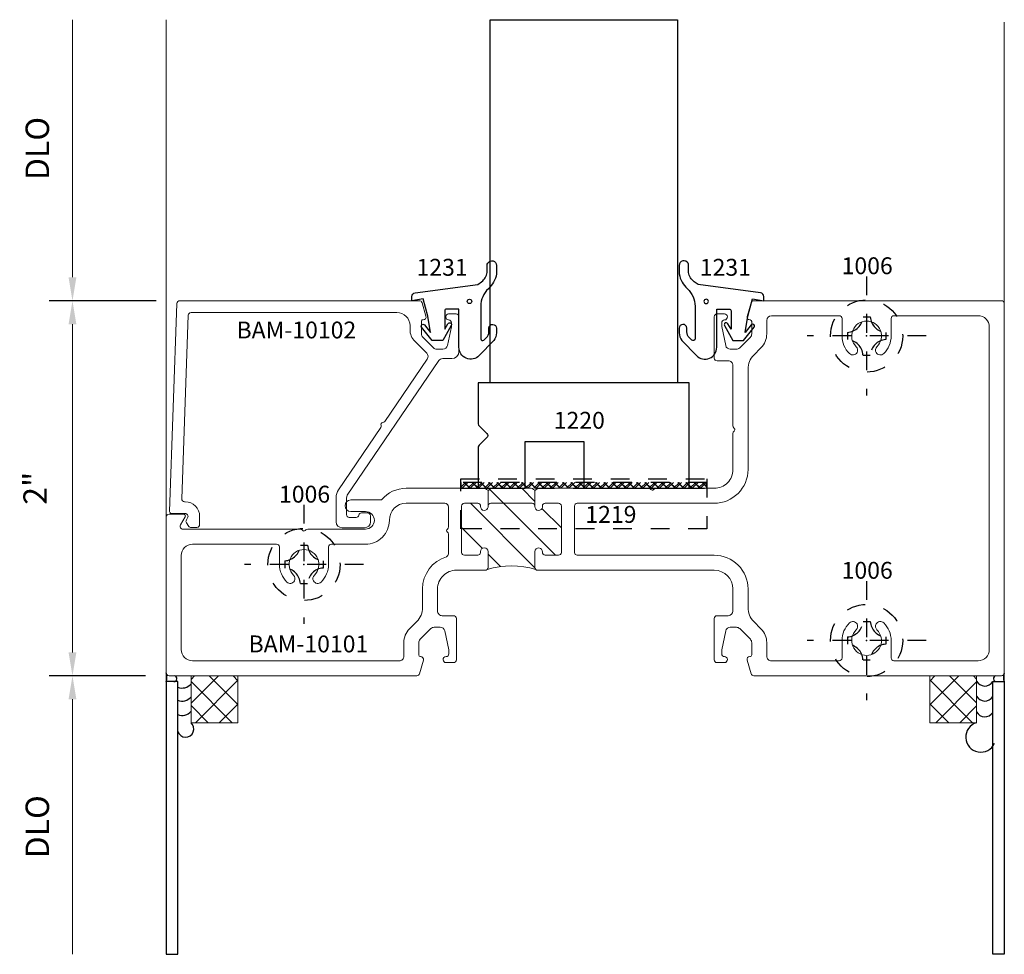
# Model space of a CAD drawing. Extents: x 221 to 942, y 112 to 268.
# Drawn here: x 780 to 785, y 213 to 218 of the extents above; entities that cross this region are included whole.
import ezdxf

# ---------------------------------------------------------------- set-up
doc = ezdxf.new("R2010")
doc.units = 0
doc.header["$LTSCALE"] = 0.5
doc.header["$MEASUREMENT"] = 0
doc.linetypes.add('ACANSTGL', pattern=[0.11811023622, 0.07874015748, -0.03937007874])
doc.layers.get('0').update_dxf_attribs({"linetype": 'CONTINUOUS'})
doc.layers.get('DEFPOINTS').update_dxf_attribs({"linetype": 'CONTINUOUS'})
for name, color, linetype, lineweight in [('00-EXTRUDED VINYL', 250, 'CONTINUOUS', 25), ('AM_5', 92, 'CONTINUOUS', 15), ('AM_8', 1, 'CONTINUOUS', 15), ('Die#', 230, 'CONTINUOUS', 15), ('Extrusions', 170, 'CONTINUOUS', 20)]:
    doc.layers.add(name, color=color, linetype=linetype, lineweight=lineweight)
doc.layers.add('BOYD_0', color=7, linetype='CONTINUOUS')
doc.layers.add('Boyd_Fasteners', color=3, linetype='CONTINUOUS')
doc.styles.add('PART ID', font='arial.ttf')
doc.styles.add('ROMANS', font='romans.shx', dxfattribs={"height": 0.1249999875})
doc.dimstyles.new('REF.$0', dxfattribs={"dimtxt": 0.1249999875, "dimasz": 0.125, "dimexe": 0.125, "dimexo": 0.125, "dimgap": 0.125, "dimtad": 1, "dimdec": 4, "dimzin": 3, "dimdsep": 46, "dimlunit": 4, "dimtxsty": 'ROMANS', "dimcen": 0.09, "dimclrd": 142, "dimclre": 142, "dimclrt": 142, "dimaunit": 1, "dimadec": 1, "dimazin": 0, "dimtfac": 1, "dimtdec": 4, "dimtmove": 0, "dimatfit": 3, "dimfxl": 0, "dimfrac": 2, "dimtolj": 1, "dimtzin": 0, "dimlwd": -1, "dimarcsym": 0})

# ---------------------------------------------------------------- blocks, each defined once
blk = doc.blocks.new('BAM-10101')
at = {"layer": 'AM_8'}
h = blk.add_hatch(dxfattribs=at)
h.set_pattern_fill('ANSI31', color=256, style=0)
h.set_pattern_definition([(45, (-1.436805240852472, 0.5596104390202881), (-0.08838834764831843, 0.08838834764831845), [])])
edge = h.paths.add_edge_path()
edge.add_arc((1.371078177261264, 1.217610439020268), 0.01500000000000057, 180, 270)
edge.add_line((1.371078177261264, 1.202610439020267), (1.442078177261244, 1.202610439020267))
edge.add_arc((1.442078177261244, 1.217610439020268), 0.01500000000000057, 270, 360)
edge.add_line((1.457078177261245, 1.217610439020268), (1.457078177261245, 1.464610439020296))
edge.add_arc((1.442078177261245, 1.464610439020297), 0.01500000000000012, 359.9999999999984, 449.9999999999949)
edge.add_line((1.442078177261246, 1.479610439020297), (1.371078177261255, 1.4796104390203))
edge.add_arc((1.371078177261255, 1.464610439020301), 0.01499999999999968, 90, 188.1301023541555)
edge.add_arc((1.336144451475258, 1.461176766207412), 0.02012731332514667, -175.53667364484204, 3.738483974783776, ccw=False)
edge.add_line((1.316078177261256, 1.459610439020301), (1.316078177261255, 1.549610439020292))
edge.add_arc((1.316078177261255, 1.559610439020291), 0.009999999999998455, 225.0000000000917, 269.99999999999875, ccw=False)
edge.add_line((1.309007109449402, 1.552539371208415), (1.306329439919709, 1.555217040738098))
edge.add_arc((1.295722838201931, 1.544610439020281), 0.01499999999999959, 45.00000000010316, 90.00000000000679)
edge.add_line((1.295722838201929, 1.559610439020281), (1.086433516320575, 1.559610439020281))
edge.add_arc((1.08608058365837, 1.544614591643892), 0.01499999999999939, 88.65177211608398, 142.8262284835765)
edge.add_arc((1.066078177261259, 1.559610439020286), 0.01000000000000012, 269.99999999999875, 323.6132235565294, ccw=False)
edge.add_line((1.066078177261259, 1.549610439020286), (1.066228934856321, 1.462489118676737))
edge.add_arc((1.046144451475241, 1.461176766207408), 0.02012731332514645, -175.53667364484193, 3.7384839747838896, ccw=False)
edge.add_line((1.026078177261239, 1.459610439020297), (1.026078177261237, 1.4646104390203))
edge.add_arc((1.011078177261236, 1.4646104390203), 0.01500000000000057, 0, 90)
edge.add_line((1.011078177261236, 1.4796104390203), (0.9400781772612348, 1.479610439020297))
edge.add_arc((0.9400781772612348, 1.46461043902031), 0.01499999999998636, 90, 180)
edge.add_line((0.9250781772612484, 1.46461043902031), (0.9250781772612484, 1.217610439020254))
edge.add_arc((0.9400781772612348, 1.217610439020254), 0.01499999999998636, 180, 270)
edge.add_line((0.9400781772612348, 1.202610439020267), (1.011078177261229, 1.202610439020267))
edge.add_arc((1.011078177261228, 1.217610439020268), 0.01500000000000123, 270.0000000000034, 368.1301023541624)
edge.add_arc((1.046011903047226, 1.221044111833157), 0.0201273133251456, 4.463326355166373, 183.7384839747758, ccw=False)
edge.add_line((1.066078177261227, 1.22261043902027), (1.066078177261225, 1.137610438765305))
edge.add_arc((1.051078177261228, 1.137610438765306), 0.01499999999999702, 315.0000004869187, 359.9999999999983, ccw=False)
edge.add_arc((1.191078177584731, 0.6898114453503493), 0.4559384158152369, 73.51312004001119, 106.48688003296371, ccw=False)
edge.add_arc((1.331078177261269, 1.137610439020249), 0.01500000000000069, 180.0000000000017, 224.999999999997, ccw=False)
edge.add_line((1.316078177261268, 1.137610439020248), (1.316078177261264, 1.222610439020267))
edge.add_arc((1.336078177261264, 1.222610439020267), 0.01999999999999957, 0, 180, ccw=False)
edge.add_line((1.356078177261264, 1.222610439020267), (1.356078177261264, 1.217610439020268))
for p, q in [((1.066078177261238, 1.464610439020299), (1.066078177261238, 1.549610439020286)), ((1.316078177261255, 1.549610439020292), (1.316078177261256, 1.4646104390203))]:
    blk.add_line(p, q, dxfattribs=at)
blk.add_arc((1.191078177584732, 0.6898114453503494), 0.4559384158152367, 73.51312004001123, 106.4868800329636, dxfattribs=at)
at = {"layer": 'Extrusions'}
for points in [[(0.4603544562654616, 1.559610439020281, 0.2408839903447024), (0.4480494245440543, 1.553678107963707, -0.4589616059170548), (0.4329280493942402, 1.552539371208445), (0.4302503798646526, 1.555217040738048, 0.1989123673804338), (0.4196437781468223, 1.559610439020281), (0.109871099014395, 1.559610439020281, -0.4142135631784872), (0.009871099014397089, 1.659610439295259), (0.009871099542746009, 1.851752647232159, 0.2408839901425237), (0.003938768517215863, 1.864057678957197, -0.4589616049797955), (0.002800031786854618, 1.879179054088636), (0.005477701372488042, 1.88185672367427, 0.1989123666651053), (0.009871099654692017, 1.892463325350827), (0.009871100539122324, 2.214101707656555, -0.414315860364748), (0.03487109901439389, 2.239110439020317), (0.0950697591474885, 2.239110439020299, 0.4142135623731813), (0.1100697591474997, 2.254110439020307), (0.1100697591474997, 2.474110439020299, 0.4142135623731474), (0.09506975914749205, 2.489110439020306), (0.05506975914748935, 2.489110439020299, 0.414213562373043), (0.04006975914749233, 2.474110439020299, 0.4539598381729841), (0.05493574734295592, 2.457109840369514, -0.4168327680059061), (0.07006975914749347, 2.44211043902026), (0.07006975914749347, 2.421462754074819), (0.04864403491851732, 2.320662646749819, -0.3541185725306863), (0.02419034490017502, 2.300860439020264), (-0.008209715210616864, 2.30086043902026, -0.1989123673796868), (-0.02588738474028673, 2.308182769490598), (-0.08260791038216908, 2.364903295132484, -0.198912367379658), (-0.08993024085250312, 2.382580964662141), (-0.08993024085250312, 2.448110439020253, -0.4142135623730951), (-0.08093024085250278, 2.457110439020253), (-0.0799497598988097, 2.457110439020253, 0.5002926371666949), (-0.06555369879368556, 2.476323920319315), (-0.08677321098881663, 2.548823920319341, 0.333073262145047), (-0.1011692720939408, 2.559610439020281), (-1.421805240852471, 2.559610439020288, 0.4142135623730951), (-1.436805240852472, 2.544610439020287), (-1.436805240852472, 0.5746104390202884, 0.4142135623731038), (-1.421805240852471, 0.5596104390202878), (-0.1011692720938697, 0.5596104390203092, 0.3330732621450447), (-0.08677321098874557, 0.5703969577212487), (-0.0655536987936145, 0.6428969577212751, 0.513708960094068), (-0.08056286694016457, 0.6621179401235562, -0.4262237862937934), (-0.08993024085243206, 0.6711104390203371), (-0.08993024085243206, 0.7366399133784522, -0.198912367379658), (-0.08260791038209625, 0.7543175829081168), (-0.02588738474021568, 0.811038108549992, -0.1989123673796481), (-0.008209715210549362, 0.8183604390203296), (0.0241903449002443, 0.8183604390203296, -0.354118572530685), (0.04864403491858837, 0.7985582312907749), (0.07006975914756453, 0.6977581239657749), (0.07006975914756453, 0.6771104390203373, -0.4142135623731643), (0.0550697591475604, 0.6621104390203367, 0.4142135623733034), (0.04006975914756339, 0.6471104390203362, 0.4566564276059676), (0.05506975914756218, 0.6301104390202905), (0.0950697591475631, 0.630110439020287, 0.4142135623731663), (0.1100697591475708, 0.6451104390202946), (0.1100697591475566, 0.865110439020297, 0.4142135623731455), (0.09506975914755422, 0.8801104390202941), (0.03487109901446672, 0.8801104390202763, -0.4141180096212183), (0.009871100344934547, 0.9051022828073574), (0.009872452056349346, 1.022611573069641, -0.414210188243096), (0.1098724503500605, 1.122610422767897), (1.05107817751618, 1.122610438765308, 0.414213557394865), (1.066078177261225, 1.137610438765305), (1.066078177261227, 1.22261043902027, 0.9936944785362322), (1.025927419666147, 1.21973175936383, -0.4564120107648935), (1.011078177261229, 1.202610439020267), (0.9400781772612348, 1.202610439020267, -0.4142135623730953), (0.9250781772612484, 1.217610439020254), (0.9250781772612484, 1.46461043902031, -0.4142135623730952), (0.9400781772612348, 1.479610439020297), (1.011078177261236, 1.4796104390203, -0.4142135623730951), (1.026078177261237, 1.4646104390203), (1.026078177261239, 1.459610439020297, 0.9936944785363667), (1.066228934856321, 1.462489118676737, -0.4564120107648928), (1.081078177261238, 1.4796104390203), (1.301078177261255, 1.4796104390203, -0.4142135623730907), (1.316078177261256, 1.4646104390203), (1.316078177261256, 1.459610439020301, 0.9936944785363705), (1.356228934856338, 1.462489118676741, -0.4564120107648774), (1.371078177261255, 1.4796104390203), (1.442078177261246, 1.479610439020297, -0.4142135623730798), (1.457078177261245, 1.464610439020296), (1.457078177261245, 1.217610439020268, -0.4142135623730946), (1.442078177261244, 1.202610439020267), (1.371078177261264, 1.202610439020267, -0.4142135623730952), (1.356078177261264, 1.217610439020268), (1.356078177261264, 1.222610439020267, 1), (1.316078177261264, 1.222610439020267), (1.316078177261268, 1.137610439020248, 0.4142135623730571), (1.331078177261267, 1.122610439020248), (1.485268418079013, 1.122610439020233, -0.4142135631784461), (1.585268418079004, 1.022610438745263), (1.585268417755934, 0.9051191703840384, -0.4143158603647558), (1.560268419280664, 0.8801104390202762), (1.500069759147566, 0.880110439020294, 0.4142135623731644), (1.485069759147557, 0.8651104390202898), (1.485069759147557, 0.645110439020291, 0.4142135623731467), (1.500069759147564, 0.6301104390202868), (1.540069759147565, 0.6301104390202904, 0.4142135623730692), (1.555069759147564, 0.645110439020291, 0.4539598381707885), (1.540203770952211, 0.6621110376710763, -0.4168327680080647), (1.525069759147563, 0.6771104390203301), (1.525069759147563, 0.6977581239657747), (1.546495483376539, 0.7985582312907783, -0.3541185725306851), (1.570949173394885, 0.8183604390203331), (1.603349233505678, 0.8183604390203295, -0.1989123673796291), (1.621026903035343, 0.8110381085499919), (1.677747428677224, 0.7543175829081131, -0.198912367379658), (1.685069759147559, 0.7366399133784521), (1.685069759147559, 0.671110439020337, -0.4142135623730951), (1.676069759147559, 0.6621104390203366), (1.675089278193866, 0.6621104390203366, 0.5002926371666901), (1.660693217088742, 0.642896957721275), (1.681912729283873, 0.5703969577212485, 0.3330732621450138), (1.696308790388995, 0.559610439020309), (3.016944759147426, 0.5596104390201313, 0.4142135623731081), (3.031944759147429, 0.5746104390201283), (3.031944759147542, 1.406610439020275, 0.4142135623731346), (3.01694475914754, 1.421610439020279), (2.939853995947404, 1.421610439020279, 0.5779538618717512), (2.931202807619197, 1.406594769522604), (2.955820173814173, 1.364133943266809, -0.5779538618717667), (2.942843391321858, 1.341610439020291), (2.317925098206842, 1.341610439020291, 0.2408839903446331), (2.305620066485439, 1.335678107963717, -0.4589616059166144), (2.290498691335635, 1.334539371208448), (2.287821021806018, 1.337217040738073, 0.1989123673800882), (2.277214420088201, 1.341610439020291), (1.969272611859999, 1.341610439020291, -1), (1.969272611859999, 1.435610439020286), (2.047272611860031, 1.435610439020286, 1), (2.047272611860036, 1.497610439020297), (1.883558559318153, 1.497610439020326, 0.2242513523359955), (1.752272611859995, 1.559610439020259), (1.336433516320577, 1.559610439020281, 0.2408839903445226), (1.324128484599179, 1.553678107963703, -0.4589616059155366), (1.3090071094494, 1.552539371208416), (1.306329439919709, 1.555217040738098, 0.1989123673792272), (1.295722838201929, 1.559610439020281), (1.086433516320575, 1.559610439020281, 0.2408839903444517), (1.074128484599186, 1.5536781079637, -0.4589616059154501), (1.059007109449407, 1.552539371208406), (1.056329439919715, 1.555217040738095, 0.1989123673793133), (1.045722838201931, 1.559610439020281)], [(0.8550731772612679, 1.4646104390203), (0.8550731772612536, 1.217610439020268, -0.4142135623730778), (0.8400731772612531, 1.202610439020267), (0.1098774788619554, 1.202610439020267, 0.4142135623730951), (-0.07012252113803896, 1.022610439020275), (-0.07012252113803896, 0.9234691593224991, -0.1990031372575886), (-0.1008763027095672, 0.8491862755705046), (-0.1391764528770238, 0.8108861254030462, 0.1989123673796463), (-0.1699302408524304, 0.7366399133784665), (-0.1699302408524304, 0.6646104390202847, -0.4142135623731054), (-0.194930240852436, 0.639610439020279), (-0.5564302408528619, 0.6396104390202932, -0.414213562373082), (-0.5714302408528624, 0.6546104390202938), (-0.5714302408528624, 0.7476104390209226, 0.2028772841618819), (-0.6112220653001827, 0.8416427138648377, 0.4884163587928216), (-0.6513724304797588, 0.8360451607087267, 0.3447651392134901), (-0.6470651791764244, 0.8046626952909701, -2.466394030952813), (-0.7577954181175102, 0.8046625831201357, 0.3436431615640122), (-0.7534364904692765, 0.835955854860325, 0.4896593957233271), (-0.7936382257003896, 0.841642898842105, 0.2028778120490866), (-0.8334302408526142, 0.7476104390208196), (-0.8334302408526142, 0.6546104390202938, -0.4142135623730778), (-0.8484302408526148, 0.6396104390202932), (-1.296810240852437, 0.6396104390202684, -0.4142135623731146), (-1.356810240852447, 0.6996104390202742), (-1.356810240852447, 2.419610439020298, -0.4142135623730973), (-1.296810240852444, 2.4796104390203), (-0.8484302408525082, 2.479610439020297, -0.4142135623730908), (-0.8334302408525076, 2.464610439020296), (-0.8334302408525076, 2.371610439019021, 0.2028772841618966), (-0.7936384164051873, 2.277578164175099, 0.4884163587928086), (-0.7534880512256112, 2.283175717331209, 0.3447651392134904), (-0.7577953025289457, 2.314558182748966, -2.466394030952818), (-0.6470650635878616, 2.314558294919804, 0.3436431615640088), (-0.6514239912360935, 2.283265023179615, 0.4896593957235711), (-0.6112222560049663, 2.277577979197842, 0.2028778120489224), (-0.5714302408528127, 2.371610439019042), (-0.5714302408528127, 2.464610439020317, -0.4142135623730948), (-0.5564302408528157, 2.479610439020314), (-0.1949302408525, 2.479610439020311, -0.4142135623730925), (-0.1699302408525014, 2.454610439020312), (-0.1699302408525014, 2.382580964662131, 0.1989123673796581), (-0.1391764528770896, 2.308334752637547), (-0.1008763027096347, 2.270034602470085, -0.1988216006544063), (-0.07012252113811002, 2.195825062172995), (-0.07012890097287539, 1.659612580648828, 0.4142170472022987), (0.1098710990143825, 1.479610439020275), (0.8400731772612673, 1.4796104390203, -0.4142135623731128)], [(1.527078177261238, 1.459610439020315, -0.414213562372799), (1.547078177261213, 1.479610439020268), (1.752272611860006, 1.479610439020261, -0.4142135623730849), (1.842272611860004, 1.389610439020261), (1.842272611860004, 1.388610439020843, 0.4142135623731749), (1.969272611860035, 1.261610439020847), (2.151569759147927, 1.261610439020897, -0.4142135623731736), (2.166569759147933, 1.246610439020896), (2.166569759147933, 1.153610439020278, 0.2028772841618913), (2.206361583595255, 1.05957816417636, 0.4884163587928234), (2.246511948774833, 1.065175717332471, 0.3447651392134711), (2.242204697471497, 1.096558182750224, -2.466394030952872), (2.352934936412579, 1.096558294921065, 0.3436431615640095), (2.348576008764347, 1.065265023180876, 0.4896593957235639), (2.388777743995472, 1.059577979199106, 0.2028778120489102), (2.428569759147621, 1.153610439020296), (2.428569759147621, 1.246610439020307, -0.4142135623730951), (2.443569759147621, 1.261610439020307), (2.891944759147556, 1.261610439020307, -0.4142135623730951), (2.951944759147558, 1.201610439020305), (2.951944759147558, 0.6996104390203486, -0.4142135623730927), (2.891944759147496, 0.6396104390202859), (1.790069759147558, 0.6396104390202825, -0.4142135623730963), (1.765069759147558, 0.664610439020281), (1.765069759147558, 0.7366399133784628, 0.1989123673796583), (1.734315971172146, 0.8108861254030459), (1.696015821004695, 0.8491862755705009, -0.1988216006543252), (1.665262039433166, 0.9233958158675595), (1.665263219856961, 1.02260829739169, 0.3300474258922259), (1.537707795923438, 1.194800933654951, -0.3300441273969105), (1.527078177261251, 1.209150141541175), (1.527078177261245, 1.314380290280406, -0.2360679775044011), (1.53307817726118, 1.326380290280698, 0.5000000000164602), (1.533078177261343, 1.342380290281012, -0.2360679775019378), (1.527078177261243, 1.354380290281087)]]:
    blk.add_lwpolyline(points, format="xyb", close=True, dxfattribs=at)
at = {"layer": 'Die#', "style": 'PART ID', "flags": 8}
blk.add_attdef('BAM-10101', (1.942991419539171, 0.6846337710779), '', height=0.09, dxfattribs=at)
blk = doc.blocks.new('BAM-10102B')
at = {"layer": 'Extrusions'}
blk.add_lwpolyline([(1.089046250909588, 1.454125998282562, 0.500000000005097), (1.080072856807375, 1.467372816704223, -0.2360679775019174), (1.068375254322634, 1.473942907731894), (0.8426806190693537, 1.805911769385286, -0.3639702342659232), (0.8454817506468952, 1.837928849823722), (0.9091155135292137, 1.901562612706012, 0.1989123673796827), (0.9345972235659428, 1.963080902669216), (0.9345972235659428, 1.984547739103604, -0.414213562373095), (1.004597223565943, 2.054547739103604), (2.102063213792832, 2.054493643388875, -0.4040262258351403), (2.117054076198119, 2.040017135839413), (2.151351623485988, 1.060863884721341, -0.4249202342324699), (2.136338119776166, 1.045340409358429), (2.133316627268336, 1.045344970065759, 0.4146557306462058), (2.056200401905055, 0.9683450577822832), (2.056200401905048, 0.9239793925590263, 0.4037492634664993), (2.07066263125065, 0.9089890355678367), (2.101558942554206, 0.9078806477183718, 0.2591600439836871), (2.114541337403214, 0.9144965597336263), (2.126641147294006, 0.9324771646990779, 0.2869426955372977), (2.127173305591706, 0.9483751139215233), (2.120223619412737, 0.9603621565255178, -0.577953861871865), (2.133200401905047, 0.9828856607720251), (2.206257476450741, 0.9828856607720251, 0.4244748162096476), (2.216251384720945, 0.993234655739057), (2.177392164238819, 2.103017135839414, 0.4040262258351393), (2.162401301833533, 2.117493643388876), (0.8849225062295147, 2.117547739103605, 0.3327834010265129), (0.870530850801142, 2.106776244044001), (0.8493443401696474, 2.034668261427012, 0.5006189291219079), (0.8637359955980184, 2.015439756486611), (0.8661946893326711, 2.015439756486611, -0.4142135623730951), (0.8736946893326785, 2.007939756486618), (0.8736946893326358, 1.940910282128495, -0.1989123673796167), (0.8663723588623053, 1.923232612598834), (0.8096518332204248, 1.86651208695697, -0.2004736908494007), (0.7919741636907656, 1.859189756486625), (0.759574103579963, 1.859189756486625, -0.3541185725304862), (0.7351204135616154, 1.87899196421618), (0.7140224753216309, 1.978249959707901, -0.05240777928303939), (0.7136946893326392, 1.981368635070167), (0.7136946893326392, 2.00043975648661, -0.414213562373095), (0.7286946893326398, 2.015439756486611, 0.414213562373095), (0.7436946893326404, 2.030439756486611), (0.7436946893326404, 2.032439756486649, 0.4142135623729561), (0.7286946893326398, 2.04743975648665), (0.6886946893326478, 2.047439756486664, 0.414213562373581), (0.6736946893326472, 2.032439756486678), (0.6736946893326472, 1.847049322742773, 0.414213562373095), (0.7116996893326455, 1.809044322742775), (0.7603304029488935, 1.809044322742775, -0.2446984432290354), (0.7808092040561245, 1.798383733651573), (1.268785942582651, 1.079947168214813, -0.1539147210598243), (1.273307141475398, 1.065607757306038), (1.273307141475398, 0.9769996587858998, -0.414213562373095), (1.258307141475411, 0.9619996587859134), (1.222215178006419, 0.9619996587859294, -0.3570629115117097), (1.207511159740962, 0.9740345539226727, 0.3570629115119612), (1.192807141475551, 0.9860694490594106), (1.160307141475524, 0.9860694490593822, 0.4142135623729047), (1.145307141475538, 0.9710694490593959), (1.145307141475538, 0.938249658785903, 0.414213562373095), (1.176557141475538, 0.906999658785903), (1.297057141475404, 0.9069996587859066, 0.414213562373095), (1.328307141475404, 0.9382496587859066), (1.328307141475403, 1.068760745194835, 0.1539147210598248), (1.315647784575658, 1.108911095739399), (1.090808739578449, 1.440825861678061, -0.2360679775019682)], format="xyb", close=True, dxfattribs=at)
at = {"layer": 'Die#', "style": 'PART ID', "flags": 8}
blk.add_attdef('BAM-10102', (1.193117926717035, 1.916441574267436), '', height=0.09, dxfattribs=at)
blk = doc.blocks.new('120-1220')
at = {"layer": '00-EXTRUDED VINYL', "linetype": 'Continuous'}
blk.add_lwpolyline([(0.04546291660038548, 0.270143398282201), (0.004393398282203975, 0.2290738799640195, 0.1989123673796652), (0, 0.2184672782462211), (0, 0), (0.25, 0), (0.25, 0.25), (0.5619999999999976, 0.25), (0.5619999999999976, 0), (1.125, 0), (1.125, 0.5614999999999988), (0, 0.5614999999999988), (0, 0.3430327217537776, 0.1989123673796577), (0.004393398282203975, 0.3324261200359793), (0.04546291660038548, 0.2913566017177978, -0.4142135623730983)], format="xyb", close=True, dxfattribs=at)
at = {"layer": 'Die#', "style": 'PART ID', "flags": 8}
blk.add_attdef('1220', (0.4020348322523546, 0.3172859401265655), '', height=0.09, dxfattribs=at)
blk = doc.blocks.new('A$C5F6123FD')
at = {"layer": '00-EXTRUDED VINYL', "linetype": 'Continuous'}
for points in [[(0.3669999999999902, -0.02922126525214708), (0.3669999999999902, -0.2029711553124685, 0.6706929443364298), (0.3841200047973246, -0.2099929450904199), (0.4029437549241663, -0.1909059038309806, 0.1545478181352204), (0.4112070668083163, -0.1581877556607481), (0.4112502539645675, -0.1460684290417475, -1), (0.4512499999970601, -0.1462109679249579), (0.451163114814193, -0.17059298335775, -0.1332053975808394), (0.437673680989036, -0.2126557375110565), (0.3588560302232224, -0.2925758247413626, -0.6706929443363517), (0.2510000000000048, -0.2483385491402146), (0.2510000000000048, -0.04433854914020685), (0.1850000000000023, -0.04433854914020685, 0.4142135623731026), (0.1750000000000114, -0.05433854914019776), (0.1750000000000114, -0.1524325694697382), (0.192470006237869, -0.1225053060870778, -1), (0.2099299432744317, -0.132259822921867), (0.164999999999992, -0.21133854914018), (0.1080000000000041, -0.21133854914018), (0.05219165312379914, -0.1415859261146579, -1), (0.0678083468762054, -0.1290911721657722), (0.09999999999999432, -0.169326233238138), (0.08500000000000796, -0.08233854914018934), (0.06100000000000705, 0.009661450859823617), (0, 0), (0, 0.009661450859823617), (0, 0.02211151282978108, -0.3765412438743658), (0.01740114031269968, 0.04194194218283087), (0.3509999999999991, 0.0856614508597886), (0.3719142740527843, 0.1003179280333768, 0.185697147301585), (0.4013586800400333, 0.1508393315659475), (0.4014306548672835, 0.18788017368243, -0.1259171512278066), (0.4045267961586489, 0.1998824480596966, -0.7763296329749105), (0.4514305604746198, 0.1877830178306112), (0.4513899925586884, 0.1669053050720777), (0.4513432479962489, 0.1428488672233073, -0.1639562019196971), (0.4080488305658321, 0.06339191496877561, 0.2116838560187056)], [(0.3193859089810474, -0.003604046417478912, -1), (0.2955684570757455, -0.003604046417478912, -1)]]:
    blk.add_lwpolyline(points, format="xyb", close=True, dxfattribs=at)
blk = doc.blocks.new('A$C6D2C4AF0')
at = {"layer": '00-EXTRUDED VINYL', "linetype": 'Continuous'}
for points in [[(1.202526490198579, -0.02561721883466817), (1.202526490198579, -0.1993671088949895, -0.6706929443364298), (1.185406485401245, -0.206388898672941), (1.166582735274403, -0.1873018574135017, -0.1545478181352204), (1.158319423390253, -0.1545837092432691), (1.158276236234002, -0.1424643826242686, 1), (1.118276490201509, -0.142606921507479), (1.118363375384376, -0.1669889369402711, 0.1332053975808394), (1.131852809209533, -0.2090516910935776), (1.210670459975347, -0.2889717783238837, 0.6706929443363517), (1.318526490198565, -0.2447345027227357), (1.318526490198565, -0.04073450272272794), (1.384526490198567, -0.04073450272272794, -0.4142135623731026), (1.394526490198558, -0.05073450272271884), (1.394526490198558, -0.1488285230522592), (1.3770564839607, -0.1189012596695989, 1), (1.359596546924138, -0.1286557765043881), (1.404526490198577, -0.2077345027227011), (1.461526490198565, -0.2077345027227011), (1.51733483707477, -0.137981879697179, 1), (1.501718143322364, -0.1254871257482932), (1.469526490198575, -0.1657221868206591), (1.484526490198562, -0.07873450272271043), (1.508526490198562, 0.01326549727730253), (1.569526490198569, 0.003604046417478912), (1.569526490198569, 0.01326549727730253), (1.569526490198569, 0.02571555924725999, 0.3765412438743658), (1.55212534988587, 0.04554598860030978), (1.21852649019857, 0.08926549727726751), (1.197612216145785, 0.1039219744508557, -0.185697147301585), (1.168167810158536, 0.1544433779834264), (1.168095835331286, 0.191484220099909, 0.1259171512278066), (1.164999694039921, 0.2034864944771755, 0.7763296329749105), (1.11809592972395, 0.1913870642480902), (1.118136497639881, 0.1705093514895566), (1.118183242202321, 0.1464529136407862, 0.1639562019196971), (1.161477659632737, 0.06699596138625452, -0.2116838560187056)], [(1.250140581217522, 0, 1), (1.273958033122824, 0, 1)]]:
    blk.add_lwpolyline(points, format="xyb", close=True, dxfattribs=at)
blk = doc.blocks.new('A$C33074FCC')
at = {"layer": 'BOYD_0', "color": 0, "ltscale": 0.5}
for name, p in [('A$C5F6123FD', (0, 0)), ('A$C6D2C4AF0', (0.3074771830283964, -0.003604046417478912))]:
    blk.add_blockref(name, p, dxfattribs=at)
blk = doc.blocks.new('120-1231')
at = {"layer": 'BOYD_0', "color": 0, "ltscale": 0.5}
blk.add_blockref('A$C33074FCC', (0, 0), dxfattribs=at)
at = {"layer": 'Die#', "style": 'PART ID', "flags": 8}
for p in [(0.0247613624324643, 0.1331420832986479), (1.535373657291025, 0.1331420832986479)]:
    blk.add_attdef('1231', p, '', height=0.09, dxfattribs=at)
blk = doc.blocks.new('A$C0EE41849')
at = {"layer": 'AM_8', "linetype": 'ACANSTGL'}
h = blk.add_hatch(dxfattribs=at)
h.set_pattern_fill('_U', color=256, scale=0.031, angle=45, style=0, double=1, pattern_type=0)
h.set_pattern_definition([(45, (11.1144184361174, -4.012490623607064), (-0.02192031021678297, 0.02192031021678298), []), (135, (11.1144184361174, -4.012490623607064), (-0.02192031021678298, -0.02192031021678297), [])])
h.paths.add_polyline_path([(-1.908195823574488e-17, 0.7383536866525304), (1.313, 0.7383536866525304), (1.313, 0.7693536866525301), (-1.908195823574488e-17, 0.7693536866525301)])
at = {"linetype": 'ACANSTGL'}
blk.add_line((1.313, 0.7693536866525301), (-1.908195823574488e-17, 0.7693536866525301), dxfattribs=at)
at = {"layer": '00-EXTRUDED VINYL', "linetype": 'ACANSTGL'}
for points in [[(-1.908195823574488e-17, 0.7893536866525297), (1.313, 0.7893536866525297), (1.313, 0.5222795032960308), (-1.908195823574488e-17, 0.5222795032960308)], [(-1.908195823574488e-17, 0.7383536866525304), (1.313, 0.7383536866525304), (1.313, 0.7693536866525301), (-1.908195823574488e-17, 0.7693536866525301)]]:
    blk.add_lwpolyline(points, close=True, dxfattribs=at)
blk = doc.blocks.new('A$C3F5605FB')
at = {"layer": 'Boyd_Fasteners', "linetype": 'ACANSTGL'}
for p, q in [((0, 0.3174999952316284), (0, -0.3174999952316284)), ((-0.01910209655761719, 0.1020040512084961), (0.01916694641113281, 0.1020040512084961)), ((0.3174999952316284, 0), (-0.3174999952316284, 0)), ((-0.1020479202270508, 0.01906204223632812), (-0.1020479202270508, -0.01921176910400391)), ((0.1021099090576172, 0.01906204223632812), (0.1021099090576172, -0.01921176910400391)), ((-0.01910209655761719, -0.1021556854248047), (0.01916694641113281, -0.1021556854248047))]:
    blk.add_line(p, q, dxfattribs=at)
blk.add_circle((0, 0), 0.1924999952316284, dxfattribs=at)
for centre, radius, start, end in [((-0.108311653137207, 0.1082668304443359), 0.08942073583602905, 274.0202673427854, 355.9797813909067), ((0.108372688293457, 0.1082668304443359), 0.08942055702209473, 184.0201760575995, 265.9798232944097), ((-0.108311653137207, -0.1084194183349609), 0.08942055702209473, 4.020225439282468, 85.97984194024123), ((0.108372688293457, -0.1084194183349609), 0.08942055702209473, 94.02017670559023, 175.979769300887)]:
    blk.add_arc(centre, radius, start, end, dxfattribs=at)
blk.add_point((6.460822987719439e-10, 0), dxfattribs=at)
blk.add_point((6.460822987719439e-10, 0), dxfattribs=at)
blk = doc.blocks.new('*D1150')
at = {"layer": 'AM_5', "color": 142, "linetype": 'ByBlock', "lineweight": -2, "transparency": 16777216}
for p, q in [((780.4885403001899, 216.6960805770766), (779.9165603103984, 216.6960805770766)), ((780.4315613103984, 214.6961053381819), (779.9165603103984, 214.6961053381819))]:
    blk.add_line(p, q, dxfattribs=at)
at = {"layer": 'AM_5', "color": 142, "linetype": 'ByBlock', "transparency": 16777216}
blk.add_line((780.0415603103984, 216.5710805770766), (780.0415603103984, 214.8211053381819), dxfattribs=at)
at = {"layer": 'AM_5', "color": 142, "transparency": 16777216}
for points in [[(780.020726977065, 216.5710805770766), (780.0623936437318, 216.5710805770766), (780.0415603103984, 216.6960805770766)], [(780.020726977065, 214.8211053381819), (780.0623936437318, 214.8211053381819), (780.0415603103984, 214.6961053381819)]]:
    blk.add_solid(points, dxfattribs=at)
at = {"layer": 'DEFPOINTS', "color": 0, "transparency": 16777216}
for p in [(780.6135403001899, 216.6960805770766), (780.0415603103984, 214.6961053381819), (780.5565613103984, 214.6961053381819)]:
    blk.add_point(p, dxfattribs=at)
at = {"layer": 'AM_5', "color": 142, "transparency": 16777216, "insert": (779.8421555559341, 215.6960929576293), "char_height": 0.1249999875, "attachment_point": 5, "rotation": 90, "style": 'ROMANS'}
blk.add_mtext('\\A1;2"', dxfattribs=at)
blk = doc.blocks.new('*D1151')
at = {"layer": 'AM_5', "color": 142, "linetype": 'ByBlock', "transparency": 16777216}
blk.add_line((780.0415603103984, 216.8210805770766), (780.0415603103984, 218.194605338182), dxfattribs=at)
at = {"layer": 'AM_5', "color": 142, "linetype": 'ByBlock', "lineweight": -2, "transparency": 16777216}
blk.add_line((780.4885403001899, 216.6960805770766), (779.9165603103984, 216.6960805770766), dxfattribs=at)
at = {"layer": 'AM_5', "color": 142, "transparency": 16777216}
blk.add_solid([(780.020726977065, 216.8210805770766), (780.0623936437318, 216.8210805770766), (780.0415603103984, 216.6960805770766)], dxfattribs=at)
at = {"layer": 'DEFPOINTS', "color": 0, "transparency": 16777216}
for p in [(780.0415603103984, 218.194605338182), (780.5415613103983, 218.194605338182), (780.6135403001899, 216.6960805770766)]:
    blk.add_point(p, dxfattribs=at)
at = {"layer": 'AM_5', "color": 142, "transparency": 16777216, "insert": (779.8540603166484, 217.5078429576294), "char_height": 0.1249999875, "attachment_point": 5, "rotation": 90, "style": 'ROMANS'}
blk.add_mtext('\\A1;DLO', dxfattribs=at)
blk = doc.blocks.new('_None')
blk = doc.blocks.new('*D1152')
at = {"layer": 'AM_5', "color": 142, "linetype": 'ByBlock', "lineweight": -2, "transparency": 16777216}
blk.add_line((780.4315613103984, 214.6961053381819), (779.9165603103984, 214.6961053381819), dxfattribs=at)
at = {"layer": 'AM_5', "color": 142, "linetype": 'ByBlock', "transparency": 16777216}
blk.add_line((780.0415603103984, 214.5711053381819), (780.0415603103984, 213.2111053381819), dxfattribs=at)
at = {"layer": 'AM_5', "color": 142, "transparency": 16777216}
blk.add_solid([(780.020726977065, 214.5711053381819), (780.0623936437318, 214.5711053381819), (780.0415603103984, 214.6961053381819)], dxfattribs=at)
at = {"layer": 'DEFPOINTS', "color": 0, "transparency": 16777216}
for p in [(780.5565613103984, 214.6961053381819), (780.0415603103984, 213.2111053381819), (780.5415613103985, 213.2111053381819)]:
    blk.add_point(p, dxfattribs=at)
at = {"layer": 'AM_5', "color": 142, "transparency": 16777216, "insert": (779.8540603166484, 213.891105338182), "char_height": 0.1249999875, "attachment_point": 5, "rotation": 90, "style": 'ROMANS'}
blk.add_mtext('\\A1;DLO', dxfattribs=at)

msp = doc.modelspace()

# ---------------------------------------------------------------- hatches: boundary and pattern name
at = {"layer": 'AM_8', "linetype": 'ACANSTGL'}
h = msp.add_hatch(dxfattribs=at)
h.set_pattern_fill('_U', color=256, scale=0.031, angle=45, style=0, double=1, pattern_type=0)
h.set_pattern_definition([(45, (793.2261047465083, 210.9452610279224), (-0.02192031021678297, 0.02192031021678298), []), (135, (793.2261047465083, 210.9452610279224), (-0.02192031021678298, -0.02192031021678297), [])])
h.paths.add_polyline_path([(782.111686310391, 215.696105338182), (783.4246863103908, 215.696105338182), (783.4246863103908, 215.727105338182), (782.111686310391, 215.727105338182)])
at = {"layer": 'AM_8'}
h = msp.add_hatch(dxfattribs=at)
h.set_pattern_fill('_U', color=256, scale=0.09, angle=45, style=0, double=1, pattern_type=0)
h.set_pattern_definition([(45, (591.33996154407, 176.9329791617516), (-0.06363961030678927, 0.06363961030678927), []), (135, (591.33996154407, 176.9329791617516), (-0.06363961030678927, -0.06363961030678927), [])])
h.paths.add_polyline_path([(780.6735915689815, 214.6961053381819), (780.6735915689815, 214.4461053381819), (780.9235915689815, 214.4461053381819), (780.9235915689815, 214.6961053381819)])
h = msp.add_hatch(dxfattribs=at)
h.set_pattern_fill('_U', color=256, scale=0.09, angle=45, style=0, double=1, pattern_type=0)
h.set_pattern_definition([(45, (591.21496154407, 176.9329791617516), (-0.06363961030678927, 0.06363961030678927), []), (135, (591.21496154407, 176.9329791617516), (-0.06363961030678927, -0.06363961030678927), [])])
h.paths.add_polyline_path([(784.8627810518003, 214.6961053381819), (784.8627810518003, 214.4461053381819), (784.6127810518003, 214.4461053381819), (784.6127810518003, 214.6961053381819)])

# ---------------------------------------------------------------- linework, layer by layer
at = {"linetype": 'ACANSTGL'}
msp.add_line((783.4246863103908, 215.727105338182), (782.111686310391, 215.727105338182), dxfattribs=at)
at = {"color": 4}
msp.add_lwpolyline([(782.268186310391, 216.257605338182), (782.268186310391, 218.194605338182), (783.268186310391, 218.194605338182), (783.268186310391, 216.257605338182)], close=True, dxfattribs=at)
for points in [[(780.541561310391, 213.211105338182), (780.6035613103909, 213.211105338182), (780.6035613103909, 214.665105338182), (780.541561310391, 214.665105338182)], [(785.010311310391, 213.211105338182), (784.9483113103909, 213.211105338182), (784.9483113103909, 214.665105338182), (785.010311310391, 214.665105338182)]]:
    msp.add_lwpolyline(points, close=True)
at = {"color": 6, "linetype": 'Continuous'}
for centre, radius, start, end in [((780.4731975936897, 214.688105338182), 0.07212903549355663, 341.4052192283135, 18.59478077154544), ((780.5823993686336, 214.6807926989688), 0.01568761409287685, 270.3255985310232, 77.44753124272289), ((784.9685661984395, 214.6807926989688), 0.01568761409287685, 102.5524687572771, 269.67440146898), ((785.0614101792116, 214.6874876129539), 0.05578584604274281, 156.5094244002506, 203.6543315302796), ((780.6263467418265, 214.6919612812761), 0.06101348863966023, 248.0715108571144, 320.744702209017), ((784.906419185939, 214.6900325839336), 0.04874748887742945, 206.4674988316621, 329.2459083104269), ((780.6263467418265, 214.6223412469585), 0.06101348863966023, 248.0715108571144, 320.744702209017), ((784.906419185939, 214.6100292026049), 0.04874748887742945, 206.4674988316621, 329.2459083104269), ((780.6263467418265, 214.5456819569779), 0.06101348863966023, 248.0715108571144, 320.744702209017), ((784.906419185939, 214.5262521913443), 0.04874748887742945, 206.4674988316621, 329.2459083104269), ((780.6451432085616, 214.4128731747091), 0.04374569578431053, 198.0960951949794, 49.43485414836915), ((784.8849509964699, 214.3691119340168), 0.08012172446706366, 106.0635448083687, 336.0771588130954)]:
    msp.add_arc(centre, radius, start, end, dxfattribs=at)
at = {"layer": '00-EXTRUDED VINYL', "linetype": 'ACANSTGL'}
msp.add_lwpolyline([(782.111686310391, 215.696105338182), (783.4246863103908, 215.696105338182), (783.4246863103908, 215.727105338182), (782.111686310391, 215.727105338182)], close=True, dxfattribs=at)
at = {"layer": 'AM_8'}
for points in [[(780.6735915689815, 214.4461053381819), (780.9235915689815, 214.4461053381819), (780.9235915689815, 214.6961053381819), (780.6735915689815, 214.6961053381819)], [(784.8627810518003, 214.4461053381819), (784.6127810518003, 214.4461053381819), (784.6127810518003, 214.6961053381819), (784.8627810518003, 214.6961053381819)]]:
    msp.add_lwpolyline(points, close=True, dxfattribs=at)
at = {"layer": 'Extrusions'}
for p, q in [((780.5415613103908, 215.543105338182), (780.5415613103908, 218.194605338182)), ((785.010311310391, 216.681105338182), (785.010311310391, 218.181105338182)), ((780.541561310391, 213.2111053381819), (780.541561310391, 214.7111053381819)), ((785.010311310391, 213.211105338182), (785.010311310391, 214.711105338182))]:
    msp.add_line(p, q, dxfattribs=at)

# ---------------------------------------------------------------- block references
ref = msp.add_blockref('120-1231', (781.8512469126833, 216.6961299342159))
ref.add_attrib('1231', '1231', (781.876008275116, 216.8292720175146), dxfattribs={"layer": 'Die#', "height": 0.09, "style": 'PART ID'})
ref.add_attrib('1231', '1231', (783.3866205699744, 216.8292720175146), dxfattribs={"layer": 'Die#', "height": 0.09, "style": 'PART ID'})
ref = msp.add_blockref('BAM-10101', (783.5735060695383, 214.1364948991617), dxfattribs=dict(xscale=-1))
ref.add_attrib('BAM-10101', 'BAM-10101', (780.9804396158929, 214.8211286702396), dxfattribs={"layer": 'Die#', "height": 0.09, "style": 'PART ID'})
ref = msp.add_blockref('BAM-10102B', (782.775941602016, 214.5785869336877), dxfattribs=dict(xscale=-1))
ref.add_attrib('BAM-10102', 'BAM-10102', (780.9162957080412, 216.4950285079552), dxfattribs={"layer": 'Die#', "height": 0.09, "style": 'PART ID'})
ref = msp.add_blockref('120-1220', (782.205686310391, 215.696105338182))
ref.add_attrib('1220', '1220', (782.6077211426432, 216.0133912783086), dxfattribs={"layer": 'Die#', "height": 0.09, "style": 'PART ID'})
at = {"layer": 'BOYD_0', "color": 0, "ltscale": 0.5}
for name, p in [('A$C3F5605FB', (784.2759363103912, 216.5081053381814)), ('A$C0EE41849', (782.111686310391, 214.9577516515295)), ('A$C3F5605FB', (781.2759363103908, 215.2901053381827)), ('A$C3F5605FB', (784.275936310391, 214.8841053381826))]:
    msp.add_blockref(name, p, dxfattribs=at)

# ---------------------------------------------------------------- texts
at = {"layer": 'Die#', "style": 'PART ID', "flags": 8}
for tag, p, s in [('1006', (784.1428740266842, 216.8375544752899), '1006'), ('1006', (781.142874026684, 215.6195544752912), '1006'), ('1219', (782.7762946159896, 215.5116390067085), '1219'), ('1006', (784.142874026684, 215.2135544752911), '1006')]:
    msp.add_attdef(tag, p, s, height=0.09, dxfattribs=at)

# ---------------------------------------------------------------- dimensions: what is measured, and where the dimension line sits
at = {"layer": 'AM_5'}
for base, p1, p2, picture, middle in [((780.0415603103984, 218.194605338182), (780.6135403001899, 216.6960805770766), (780.5415613103983, 218.194605338182), '*D1151', (779.8540603166484, 217.5078429576294)), ((780.0415603103984, 213.2111053381819), (780.5565613103984, 214.6961053381819), (780.5415613103985, 213.2111053381819), '*D1152', (779.8540603166484, 213.891105338182))]:
    dim = msp.add_linear_dim(base=base, p1=p1, p2=p2, angle=90, text='DLO', dimstyle='REF.$0', override={"dimblk2": 'None', "dimsah": 1, "dimse2": 1, "dimarcsym": 1}, dxfattribs=at)
    dim.commit()
    dim.dimension.update_dxf_attribs({"geometry": picture, "text_midpoint": middle})
dim = msp.add_linear_dim(base=(780.0415603103984, 214.6961053381819), p1=(780.6135403001899, 216.6960805770766), p2=(780.5565613103984, 214.6961053381819), angle=90, dimstyle='REF.$0', override={"dimarcsym": 1}, dxfattribs=at)
dim.commit()
dim.dimension.update_dxf_attribs({"geometry": '*D1150', "text_midpoint": (779.8421555559341, 215.6960929576293)})

doc.saveas('drawing.dxf')
